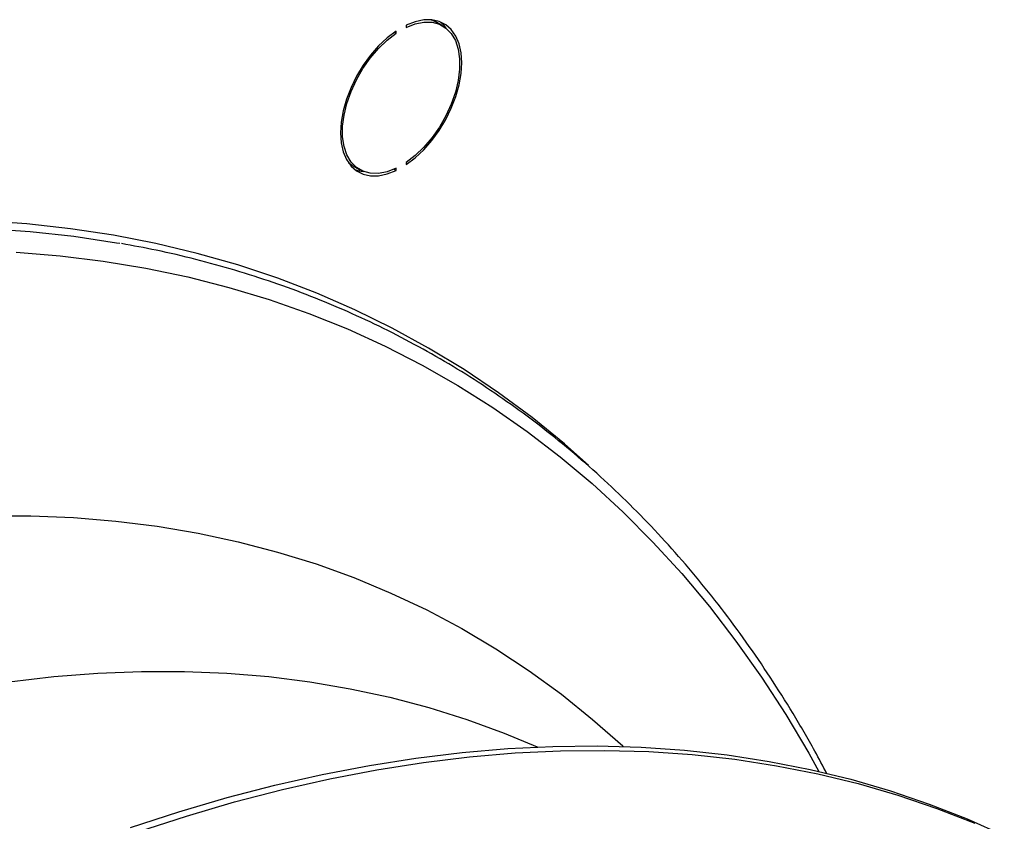
# Model space of a CAD drawing. Units: millimetres. Extents: x 5 to 414, y 3 to 291.
# Drawn here: x 224 to 228, y 54 to 57 of the extents above; entities that cross this region are included whole.
import ezdxf

# ---------------------------------------------------------------- set-up
doc = ezdxf.new("R2010")
doc.units = ezdxf.units.MM

msp = doc.modelspace()

# ---------------------------------------------------------------- linework, layer by layer
at = {"color": 7, "linetype": 'Continuous', "lineweight": 25}
for p, q in [((225.7904, 56.8513), (225.759, 56.8694)), ((225.5901, 56.8252), (225.5972, 56.8211)), ((225.5972, 56.8211), (225.5972, 56.8301)), ((225.6391, 56.8543), (225.6391, 56.8453)), ((225.6391, 56.2848), (225.6391, 56.2757)), ((225.4145, 56.2727), (225.446, 56.2546)), ((225.5885, 56.2566), (225.5972, 56.2515)), ((225.5972, 56.2515), (225.5972, 56.2606))]:
    msp.add_line(p, q, dxfattribs=at)
at = {"color": 7, "linetype": 'Continuous', "lineweight": 25, "flags": 128}
for points in [[(225.6391, 56.2757), (225.676, 56.3038), (225.7117, 56.3374), (225.7452, 56.3757), (225.776, 56.4179), (225.8032, 56.4632), (225.8264, 56.5104), (225.845, 56.5586), (225.8586, 56.6066), (225.8668, 56.6534), (225.8696, 56.6981), (225.8668, 56.7395), (225.8586, 56.7768), (225.845, 56.8091), (225.8264, 56.8358), (225.8032, 56.8563), (225.776, 56.87), (225.7452, 56.8768), (225.7117, 56.8764), (225.676, 56.8688), (225.6391, 56.8543)], [(225.6391, 56.8453), (225.6767, 56.8597), (225.7127, 56.8667), (225.7465, 56.8661), (225.7772, 56.8578), (225.804, 56.8421), (225.8262, 56.8193), (225.8434, 56.7901), (225.8551, 56.755), (225.861, 56.7151), (225.861, 56.6711), (225.8551, 56.6243), (225.8434, 56.5758), (225.8262, 56.5267), (225.804, 56.4783), (225.7772, 56.4316), (225.7465, 56.3879), (225.7127, 56.3483), (225.6767, 56.3136), (225.6391, 56.2848)], [(225.7432, 56.877), (225.7458, 56.8759), (225.759, 56.8694)], [(225.8049, 56.8414), (225.795, 56.854), (225.7795, 56.8687)], [(225.5972, 56.8301), (225.5603, 56.8021), (225.5247, 56.7685), (225.4912, 56.7301), (225.4604, 56.6879), (225.4331, 56.6426), (225.41, 56.5954), (225.3914, 56.5473), (225.3778, 56.4992), (225.3695, 56.4524), (225.3668, 56.4078), (225.3695, 56.3664), (225.3778, 56.3291), (225.3914, 56.2967), (225.41, 56.27), (225.4331, 56.2495), (225.4604, 56.2358), (225.4912, 56.229), (225.5247, 56.2294), (225.5603, 56.237), (225.5972, 56.2515)], [(225.5972, 56.2606), (225.5597, 56.2461), (225.5236, 56.2391), (225.4898, 56.2397), (225.4592, 56.248), (225.4324, 56.2637), (225.4101, 56.2865), (225.393, 56.3158), (225.3813, 56.3508), (225.3753, 56.3908), (225.3753, 56.4347), (225.3813, 56.4815), (225.393, 56.53), (225.4101, 56.5791), (225.4324, 56.6276), (225.4592, 56.6742), (225.4898, 56.7179), (225.5236, 56.7575), (225.5597, 56.7922), (225.5972, 56.8211)], [(225.4145, 56.2727), (225.401, 56.2819), (225.4001, 56.2826)], [(221.2605, 55.5111), (221.3166, 55.5334), (221.524, 55.612), (221.7304, 55.6837), (221.9356, 55.7486), (222.1396, 55.8065), (222.3421, 55.8575), (222.5431, 55.9014), (222.7424, 55.9384), (222.9398, 55.9682), (223.1353, 55.991), (223.3286, 56.0067), (223.5197, 56.0153), (223.7085, 56.0168), (223.8947, 56.0111), (224.0783, 55.9984), (224.2592, 55.9786), (224.4371, 55.9516), (224.4508, 55.9492)], [(224.4942, 53.5257), (224.6954, 53.5912), (224.8953, 53.6497), (225.0938, 53.7012), (225.2908, 53.7457), (225.4861, 53.7832), (225.6796, 53.8135), (225.8711, 53.8368), (226.0605, 53.853), (226.2477, 53.862), (226.4325, 53.8639), (226.6148, 53.8586), (226.7945, 53.8463), (226.9714, 53.8268), (227.1454, 53.8001), (227.3164, 53.7664), (227.4843, 53.7257), (227.6489, 53.6779), (227.8101, 53.623), (227.9678, 53.5613), (228.1219, 53.4926)], [(224.5257, 53.5076), (224.7268, 53.573), (224.9267, 53.6315), (225.1253, 53.6831), (225.3222, 53.7276), (225.5175, 53.765), (225.711, 53.7954), (225.9025, 53.8187), (226.0919, 53.8348), (226.2791, 53.8439), (226.4639, 53.8457), (226.6462, 53.8405), (226.8259, 53.8281), (227.0028, 53.8086), (227.1769, 53.782), (227.3479, 53.7483), (227.5157, 53.7075), (227.6803, 53.6597), (227.8415, 53.6049), (227.9993, 53.5431)]]:
    msp.add_lwpolyline(points, dxfattribs=at)
at = {"color": 8, "linetype": 'Continuous', "lineweight": 25, "flags": 128}
for points in [[(226.396, 55.0292), (226.2962, 55.1168), (226.1614, 55.2262), (226.0224, 55.329), (225.8793, 55.4251), (225.7321, 55.5146), (225.5811, 55.5973), (225.4263, 55.6732), (225.2678, 55.7422), (225.1057, 55.8043), (224.9401, 55.8594), (224.7712, 55.9076), (224.5991, 55.9487), (224.4238, 55.9828), (224.2455, 56.0097), (224.0643, 56.0296), (223.8803, 56.0424)], [(224.0194, 55.913), (224.202, 55.8979), (224.3818, 55.8757), (224.5587, 55.8464), (224.7326, 55.81), (224.9032, 55.7665), (225.0706, 55.716), (225.2346, 55.6585), (225.395, 55.594), (225.5518, 55.5226), (225.7049, 55.4444), (225.8541, 55.3594), (225.9994, 55.2676), (226.1407, 55.1691), (226.2777, 55.064), (226.4106, 54.9523), (226.5391, 54.8342), (226.6632, 54.7097), (226.7828, 54.5789), (226.8978, 54.4419), (227.0081, 54.2987), (227.1137, 54.1496), (227.2144, 53.9945), (227.3103, 53.8337), (227.3524, 53.7584)], [(223.8998, 54.8192), (224.0803, 54.819), (224.2582, 54.8117), (224.4335, 54.7972), (224.6059, 54.7757), (224.7755, 54.747), (224.9419, 54.7113), (225.1053, 54.6686), (225.2653, 54.6189), (225.4218, 54.5622), (225.5749, 54.4985), (225.7243, 54.428), (225.8699, 54.3507), (226.0117, 54.2666), (226.1494, 54.1757), (226.2831, 54.0783), (226.4126, 53.9743), (226.5379, 53.8638), (226.5401, 53.8617)], [(223.991, 54.1302), (224.1764, 54.1516), (224.3596, 54.1658), (224.5406, 54.1729), (224.7191, 54.1729), (224.8951, 54.1658), (225.0685, 54.1515), (225.239, 54.1301), (225.4066, 54.1016), (225.5712, 54.0661), (225.7325, 54.0235), (225.8905, 53.9738), (226.0451, 53.9172), (226.1827, 53.8597)]]:
    msp.add_lwpolyline(points, dxfattribs=at)
at = {"color": 7, "linetype": 'Continuous', "lineweight": 25}
msp.add_arc((225.4722, 56.3772), 0.1306, 248.9835, 265.3892, dxfattribs=at)
msp.add_open_spline([(227.3857, 53.7482), (227.3691, 53.7799), (227.324, 53.8654), (227.2455, 53.9992), (227.1508, 54.15), (227.0516, 54.2953), (226.948, 54.4353), (226.8402, 54.5697), (226.7282, 54.6986), (226.6122, 54.8219), (226.4921, 54.9394), (226.368, 55.0512), (226.2401, 55.1571), (226.1084, 55.2572), (225.973, 55.3512), (225.834, 55.4392), (225.6914, 55.5212), (225.5454, 55.5971), (225.396, 55.6668), (225.2434, 55.7303), (225.0876, 55.7875), (224.9287, 55.8386), (224.7667, 55.8831), (224.6095, 55.9202), (224.5051, 55.9393), (224.4567, 55.9481)], degree=3, knots=[0, 0, 0, 0, 0.026274, 0.070983, 0.11567, 0.160335, 0.204975, 0.24959, 0.294181, 0.338748, 0.383291, 0.427813, 0.472315, 0.5168, 0.561272, 0.605733, 0.650189, 0.694643, 0.739099, 0.783559, 0.828029, 0.872512, 0.917011, 0.96153, 1, 1, 1, 1], dxfattribs=at)

doc.saveas('drawing.dxf')
